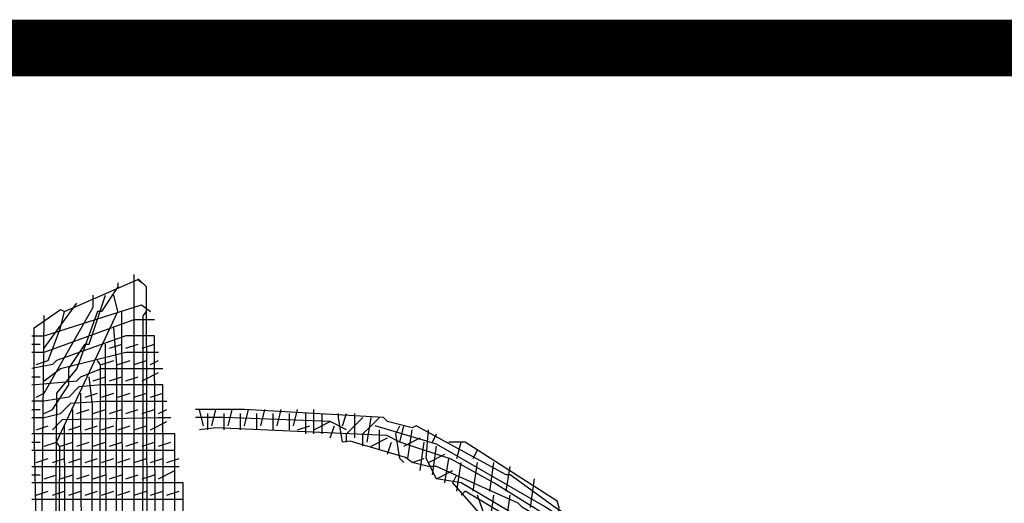
# Model space of a CAD drawing. Extents: x -2381429 to -688953, y -4604227 to 154211.
# Drawn here: x -696397 to -695529, y -102015 to -101589 of the extents above; entities that cross this region are included whole.
import ezdxf

# ---------------------------------------------------------------- set-up
doc = ezdxf.new("R2010")
doc.units = 0
doc.header["$LTSCALE"] = 1000
doc.header["$MEASUREMENT"] = 0
doc.layers.add('PUB_HATCH', color=8, linetype='Continuous')
doc.layers.add('TK', color=101, linetype='Continuous')

# ---------------------------------------------------------------- blocks, each defined once
blk = doc.blocks.new('GeYuanFrame_11312300_建筑_E图框', base_point=(83276.0348, 5.3441))
at = {"layer": 'TK', "const_width": 0.5}
blk.add_lwpolyline([(84039.0348, 565.7191), (84107.0348, 565.7191)], dxfattribs=at)
at = {"layer": 'TK'}
for points in [[(84048.0144, 554.1013), (84048.0144, 563.72)], [(84047.8703, 563.6479), (84047.8703, 563.6119), (84047.7262, 563.3957), (84047.6901, 563.3957), (84047.51, 562.8914), (84047.3299, 562.6752), (84047.2759, 555.1821), (84047.3299, 553.8852), (84047.3587, 554.4219), (84047.3587, 554.5012), (84047.3299, 556.479), (84047.2578, 556.479), (84047.1318, 562.387), (84047.1318, 563.2516), (84047.3659, 563.4138), (84047.4019, 563.3957), (84048.0468, 563.6767), (84048.0864, 563.6479)], [(84048.0864, 554.1373), (84048.1585, 554.2454), (84048.1513, 554.2778), (84048.1224, 563.6119), (84048.0504, 563.6839)], [(84047.1498, 562.6392), (84047.2218, 562.6752), (84047.6541, 563.4318), (84047.6541, 563.5398)], [(84047.2218, 562.4951), (84047.2939, 562.5311), (84047.438, 562.7473), (84047.438, 562.8914), (84047.5821, 563.1075), (84047.6181, 563.1075), (84047.7622, 563.5398)], [(84047.2218, 562.2069), (84047.3299, 562.2429), (84047.8703, 563.3957), (84047.8342, 563.5398)], [(84047.2218, 563.0715), (84047.51, 563.4678)], [(84047.1137, 563.1796), (84047.2218, 563.1796), (84048.0792, 563.4534), (84048.1585, 563.3957)], [(84047.1498, 562.9274), (84047.2578, 562.9634), (84047.3659, 563.2516), (84047.4019, 563.3957)], [(84047.9423, 554.0653), (84047.9063, 563.3957)], [(84048.0864, 554.1013), (84048.0936, 563.3561), (84048.1224, 563.3957)], [(84047.1137, 563.0355), (84047.2218, 563.0355), (84048.0144, 563.3237), (84048.1945, 563.3237)], [(84047.1858, 559.9374), (84047.2218, 563.3597)], [(84047.5821, 553.9932), (84047.8342, 554.0293), (84047.8631, 562.9238), (84047.8342, 563.2516)], [(84048.2305, 554.2094), (84048.2233, 555.2865), (84048.1945, 563.1796), (84047.9423, 563.1796), (84047.3299, 562.9634), (84047.2939, 562.9274), (84047.1137, 562.8914)], [(84047.1137, 563.1075), (84047.1858, 563.1075)], [(84047.2218, 562.7833), (84047.3659, 562.8914), (84047.9423, 563.0355), (84048.2305, 563.0355)], [(84047.7982, 554.0293), (84047.7622, 563.1075)], [(84047.7982, 563.0715), (84047.9063, 563.1075)], [(84047.9423, 563.0715), (84048.0504, 563.1075)], [(84048.0864, 563.0715), (84048.1945, 563.1075)], [(84047.6901, 554.0293), (84047.719, 562.9238), (84047.6901, 562.9634)], [(84047.7262, 562.9274), (84047.8342, 562.9634)], [(84047.8703, 562.9274), (84047.9783, 562.9634)], [(84048.0144, 562.9274), (84048.1224, 562.9634)], [(84048.1585, 562.9274), (84048.2305, 562.9634)], [(84047.1137, 562.7473), (84047.51, 562.7833), (84047.546, 562.8193), (84047.7262, 562.8914), (84048.2665, 562.8914)], [(84048.0864, 562.7833), (84048.2305, 562.8554)], [(84047.1137, 562.8193), (84047.1858, 562.8193)], [(84047.2939, 553.9572), (84047.6181, 553.9572), (84047.6469, 562.5708), (84047.6181, 562.8193)], [(84047.6541, 562.7833), (84047.7622, 562.8193)], [(84047.7982, 562.7833), (84047.9063, 562.8193)], [(84047.9423, 562.7833), (84048.0504, 562.8193)], [(84047.2939, 554.1013), (84047.7262, 554.1013), (84048.1585, 554.1373), (84048.1909, 554.1806), (84048.3026, 554.1734), (84048.2954, 554.2778), (84048.2665, 562.7473), (84047.7262, 562.7473), (84047.528, 562.7293), (84047.438, 562.6392), (84047.2218, 562.6032), (84047.1137, 562.6032)], [(84047.1137, 562.4591), (84047.2218, 562.4591), (84047.3659, 562.4951), (84047.456, 562.5852), (84047.7262, 562.6032), (84048.3026, 562.6032)], [(84047.5821, 553.9572), (84047.546, 562.6752)], [(84047.5821, 562.6392), (84047.6901, 562.6752)], [(84047.7262, 562.6392), (84047.8342, 562.6752)], [(84047.8703, 562.6392), (84047.9783, 562.6752)], [(84048.0144, 562.6392), (84048.1224, 562.6752)], [(84048.1585, 562.6392), (84048.2665, 562.6752)], [(84047.1137, 562.5311), (84047.1858, 562.5311)], [(84047.51, 553.9212), (84047.474, 562.5311)], [(84047.51, 562.4951), (84047.6181, 562.5311)], [(84047.6541, 562.4951), (84047.7622, 562.5311)], [(84047.7982, 562.4951), (84047.9063, 562.5311)], [(84047.9423, 562.4951), (84048.0504, 562.5311)], [(84048.0864, 562.4951), (84048.1945, 562.5311)], [(84048.2305, 562.4951), (84048.3026, 562.5311)], [(84052.1572, 560.9461), (84052.1933, 561.1622), (84052.0131, 561.3784), (84051.9627, 561.5152), (84051.7249, 561.6666), (84051.3287, 561.9548), (84051.2926, 561.9548), (84050.5001, 562.387), (84050.4641, 562.369), (84050.2479, 562.4231), (84050.2119, 562.4591), (84048.987, 562.5311), (84048.5547, 562.5311)], [(84048.6268, 562.387), (84048.5908, 562.5311)], [(84048.6988, 562.387), (84048.7349, 562.5311)], [(84048.8429, 562.387), (84048.879, 562.5311)], [(84048.987, 562.387), (84049.0231, 562.5311)], [(84049.1311, 562.387), (84049.1672, 562.5311)], [(84049.2752, 562.387), (84049.3113, 562.5311)], [(84049.4193, 562.387), (84049.4554, 562.5311)], [(84049.5995, 562.315), (84049.5995, 562.5311)], [(84047.2939, 562.351), (84047.3839, 562.4411), (84048.2305, 562.4591), (84048.3386, 562.4591)], [(84048.1585, 562.351), (84048.3026, 562.4231)], [(84049.8877, 562.351), (84049.7436, 562.4231), (84048.8069, 562.4591), (84048.5547, 562.4591)], [(84048.6628, 562.351), (84048.6628, 562.4951)], [(84048.8069, 562.351), (84048.8069, 562.4951)], [(84048.951, 562.351), (84048.951, 562.4951)], [(84049.0951, 562.351), (84049.0951, 562.4951)], [(84049.2392, 562.351), (84049.2392, 562.4951)], [(84049.3833, 562.351), (84049.3833, 562.4951)], [(84049.5274, 562.315), (84049.5274, 562.4951)], [(84049.5995, 562.351), (84049.7436, 562.4231)], [(84049.6715, 562.315), (84049.6715, 562.4951)], [(84052.3013, 561.1622), (84051.4367, 561.6666), (84051.4007, 561.7026), (84050.6802, 562.0268), (84050.6082, 562.0268), (84050.4641, 562.0628), (84050.4064, 562.1061), (84049.9201, 562.2502), (84049.8516, 562.2429), (84049.8156, 562.4591), (84049.8156, 562.4951)], [(84049.8516, 562.387), (84049.8877, 562.4951)], [(84049.8877, 562.2429), (84049.8877, 562.315), (84050.0318, 562.4591)], [(84049.9597, 562.279), (84049.9597, 562.4951)], [(84050.0318, 562.2069), (84050.0318, 562.315), (84050.1038, 562.387), (84050.1759, 562.4591)], [(84050.0678, 562.2429), (84050.1038, 562.4591)], [(84047.1498, 562.351), (84047.2578, 562.387)], [(84047.438, 553.9212), (84047.4019, 562.387)], [(84047.438, 562.351), (84047.546, 562.387)], [(84047.5821, 562.351), (84047.6901, 562.387)], [(84047.7262, 562.351), (84047.8342, 562.387)], [(84047.8703, 562.351), (84047.9783, 562.387)], [(84048.0144, 562.351), (84048.1224, 562.387)], [(84051.9411, 561.0902), (84051.9771, 561.2343), (84051.9411, 561.3784), (84051.851, 561.4684), (84051.1846, 561.8827), (84050.8099, 562.0916), (84050.356, 562.2429), (84050.2407, 562.3006), (84048.7349, 562.369), (84048.5908, 562.351)], [(84049.4554, 562.351), (84049.5634, 562.387)], [(84049.7436, 562.279), (84049.7796, 562.387)], [(84052.0852, 561.3784), (84051.6313, 561.6738), (84050.6802, 562.2249), (84050.1398, 562.387)], [(84050.1759, 562.1709), (84050.1759, 562.351)], [(84050.392, 562.0628), (84050.356, 562.0988), (84050.32, 562.315), (84050.356, 562.387)], [(84050.356, 562.2429), (84050.392, 562.387)], [(84050.428, 562.0988), (84050.4641, 562.351)], [(84052.4454, 560.802), (84052.4094, 560.9461), (84052.2581, 561.1478), (84052.0492, 561.1982), (84050.8964, 561.8827), (84050.6802, 561.9187), (84050.5901, 562.0988), (84050.6082, 562.351)], [(84048.3746, 554.2094), (84048.3674, 555.0776), (84048.3746, 562.315), (84047.1137, 562.315)], [(84047.1137, 562.2429), (84047.1858, 562.2429)], [(84047.3299, 556.479), (84047.3587, 562.2033), (84047.3299, 562.2429)], [(84047.3659, 562.2069), (84047.474, 562.2429)], [(84047.51, 562.2069), (84047.6181, 562.2429)], [(84047.6541, 562.2069), (84047.7622, 562.2429)], [(84047.7982, 562.2069), (84047.9063, 562.2429)], [(84047.9423, 562.2069), (84048.0504, 562.2429)], [(84048.0864, 562.2069), (84048.1945, 562.2429)], [(84048.2305, 562.2069), (84048.3386, 562.2429)], [(84050.1038, 562.2069), (84050.2479, 562.279)], [(84050.2479, 562.1349), (84050.2839, 562.2429)], [(84050.392, 562.2069), (84050.5361, 562.279)], [(84050.5361, 561.9908), (84050.5721, 562.2429)], [(84050.6442, 562.2429), (84050.6802, 562.315)], [(84051.7249, 561.5225), (84051.761, 561.6666), (84051.7429, 561.7206), (84050.9324, 562.2429), (84050.7883, 562.2429)], [(84050.8603, 562.0988), (84050.8964, 562.2429)], [(84047.1137, 562.1709), (84048.3746, 562.1709)], [(84050.6442, 561.9548), (84050.6802, 562.2069)], [(84051.0044, 562.0988), (84051.0405, 562.1709)], [(84047.1498, 562.0628), (84047.2578, 562.0988)], [(84047.2939, 562.0628), (84047.4019, 562.0988)], [(84047.438, 562.0628), (84047.546, 562.0988)], [(84047.5821, 562.0628), (84047.6901, 562.0988)], [(84047.7262, 562.0628), (84047.8342, 562.0988)], [(84047.8703, 562.0628), (84047.9783, 562.0988)], [(84048.0144, 562.0628), (84048.1224, 562.0988)], [(84048.1585, 562.0628), (84048.2665, 562.0988)], [(84048.3026, 562.0628), (84048.4106, 562.0988)], [(84050.4641, 562.0628), (84050.5721, 562.0988)], [(84050.6082, 562.0628), (84050.7523, 562.1349)], [(84050.7523, 561.8827), (84050.7883, 562.0988)], [(84047.1137, 562.0268), (84048.4106, 562.0268)], [(84048.2305, 561.9187), (84048.3746, 561.9908)], [(84050.6802, 561.9187), (84050.8243, 561.9908)], [(84050.8603, 561.8107), (84050.8964, 562.0628)], [(84051.0044, 561.8107), (84051.0405, 562.0628)], [(84051.1485, 561.8107), (84051.1846, 562.0628)], [(84051.2926, 561.8107), (84051.3287, 562.0268)], [(84047.1137, 561.9548), (84047.1858, 561.9548)], [(84047.2218, 561.9187), (84047.3299, 561.9548)], [(84047.3659, 561.9187), (84047.474, 561.9548)], [(84047.51, 561.9187), (84047.6181, 561.9548)], [(84047.6541, 561.9187), (84047.7622, 561.9548)], [(84047.7982, 561.9187), (84047.9063, 561.9548)], [(84047.9423, 561.9187), (84048.0504, 561.9548)], [(84048.0864, 561.9187), (84048.1945, 561.9548)], [(84052.1572, 560.6579), (84052.1933, 560.874), (84052.0131, 561.0902), (84051.9195, 561.0974), (84051.887, 561.1442), (84051.2386, 561.5765), (84051.0765, 561.5945), (84050.8243, 561.8827), (84050.8603, 561.9548)], [(84051.5088, 561.6666), (84051.5448, 561.9187)], [(84048.4467, 554.2454), (84048.4395, 555.1424), (84048.4467, 561.8827), (84047.1137, 561.8827)], [(84047.1498, 561.7746), (84047.2578, 561.8107)], [(84047.2939, 561.7746), (84047.4019, 561.8107)], [(84047.438, 561.7746), (84047.546, 561.8107)], [(84047.5821, 561.7746), (84047.6901, 561.8107)], [(84047.7262, 561.7746), (84047.8342, 561.8107)], [(84047.8703, 561.7746), (84047.9783, 561.8107)], [(84048.0144, 561.7746), (84048.1224, 561.8107)], [(84048.1585, 561.7746), (84048.2665, 561.8107)], [(84048.3026, 561.7746), (84048.4106, 561.8107)], [(84052.4094, 560.9461), (84052.3734, 560.9461), (84050.9324, 561.8107), (84050.8964, 561.7746)], [(84047.1137, 561.7386), (84048.4467, 561.7386)], [(84052.5535, 560.6579), (84052.3374, 560.7299), (84051.1269, 561.5297), (84051.0405, 561.7746)], [(84051.1485, 561.5225), (84051.1846, 561.7746)], [(84051.2926, 561.5225), (84051.3287, 561.7746)]]:
    blk.add_lwpolyline(points, dxfattribs=at)

msp = doc.modelspace()

# ---------------------------------------------------------------- block references
at = {"layer": 'PUB_HATCH', "xscale": 100, "yscale": 100, "zscale": 100}
msp.add_blockref('GeYuanFrame_11312300_建筑_E图框', (-773493.63, -157651.25), dxfattribs=at)

doc.saveas('drawing.dxf')
